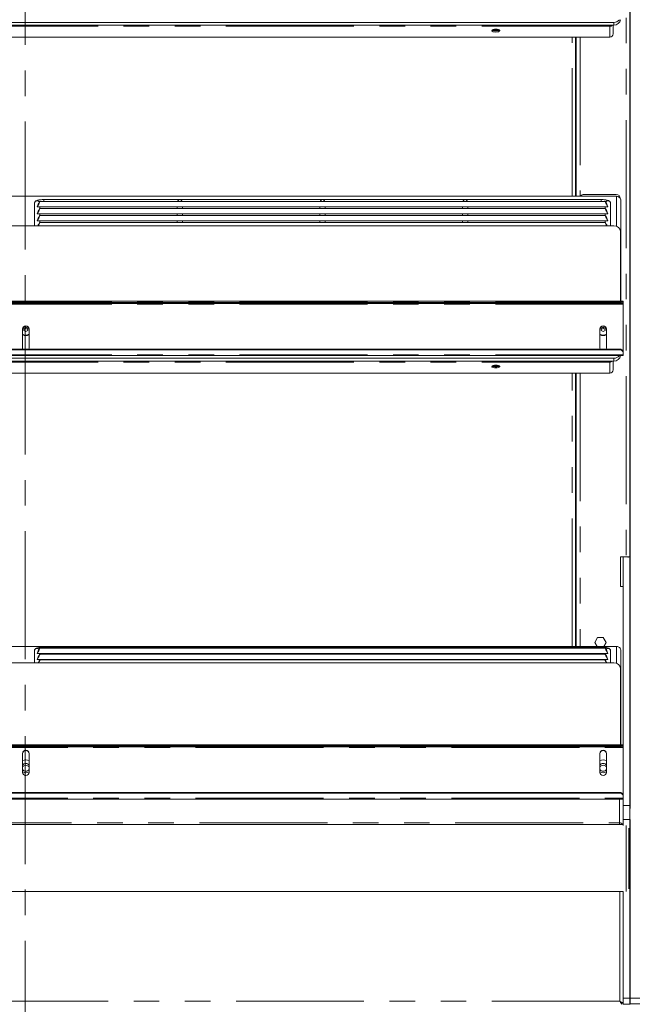
# Model space of a CAD drawing. Units: millimetres. Extents: x 0 to 586, y 0 to 420.
# Drawn here: x 184 to 214, y 126 to 175 of the extents above; entities that cross this region are included whole.
import ezdxf

# ---------------------------------------------------------------- set-up
doc = ezdxf.new("R2010")
doc.units = ezdxf.units.MM
doc.linetypes.add('CENTER', pattern=[10.16, 6.35, -1.27, 1.27, -1.27])
doc.linetypes.add('PHANTOM', pattern=[12.7, 6.35, -1.27, 1.27, -1.27, 1.27, -1.27])
doc.styles.add('SLDTEXTSTYLE0', font='TXT', dxfattribs={"width": 0.605})
doc.dimstyles.new('SLDDIMSTYLE1', dxfattribs={"dimtxt": 3, "dimasz": 3, "dimexe": 0, "dimexo": 0.0625, "dimgap": 0.75, "dimtad": 0, "dimtih": 1, "dimtoh": 1, "dimdec": 1, "dimlfac": 15, "dimrnd": 1e-09, "dimzin": 12, "dimdsep": 46, "dimtxsty": 'SLDTEXTSTYLE0', "dimsah": 1, "dimcen": 0.09, "dimadec": 0, "dimazin": 3, "dimtfac": 1, "dimtofl": 0, "dimtmove": 0, "dimatfit": 3, "dimfxl": 0, "dimfrac": 2, "dimtolj": 1, "dimtzin": 12, "dimarcsym": 0})

# ---------------------------------------------------------------- blocks, each defined once
blk = doc.blocks.new('_D_3')
at = {"color": 7, "linetype": 'Continuous', "lineweight": 0}
for p, q in [((215.857, 220.8), (241.491, 220.8)), ((240.491, 220.8), (240.491, 161.17)), ((240.491, 92.933), (240.491, 156.571)), ((210.889, 92.933), (241.491, 92.933))]:
    blk.add_line(p, q, dxfattribs=at)
for points in [[(240.491, 220.8), (239.991, 217.8), (240.991, 217.8)], [(240.491, 92.933), (240.991, 95.933), (239.991, 95.933)]]:
    blk.add_solid(points, dxfattribs=at)
at = {"color": 7, "linetype": 'Continuous', "lineweight": 0, "insert": (235.911, 160.438), "char_height": 3, "attachment_point": 1, "style": 'SLDTEXTSTYLE0'}
blk.add_mtext('1918', dxfattribs=at)

msp = doc.modelspace()

# ---------------------------------------------------------------- linework, layer by layer
at = {"color": 7, "linetype": 'CENTER', "lineweight": 0}
msp.add_line((184.1592079, 230.5801599), (184.1592079, 87.0529964), dxfattribs=at)
at = {"color": 7, "linetype": 'Continuous', "lineweight": 15}
for p, q in [((214.1894184, 135.5417002), (214.1894184, 208.6263267)), ((214.1827517, 148.5492916), (214.1827517, 205.9998689)), ((154.9894184, 174.5449981), (213.3894184, 174.5449981)), ((154.9894184, 174.40819), (213.3894184, 174.40819)), ((213.180085, 174.40819), (213.180085, 174.3479945)), ((213.356085, 173.980741), (213.356085, 174.40819)), ((207.3822631, 174.1766414), (207.3735309, 174.1818143)), ((207.3822631, 174.1766414), (207.3822631, 174.146945)), ((207.6632403, 174.1766414), (207.3822631, 174.1766414)), ((207.6719725, 174.1818143), (207.6632403, 174.1766414)), ((207.6632403, 174.1766414), (207.6632403, 174.146945)), ((213.180085, 173.8153551), (155.1987517, 173.8153551)), ((211.4894184, 165.9142901), (211.4894184, 173.8153551)), ((211.5227517, 173.8153551), (211.5227517, 165.9142901)), ((211.2894184, 165.9174703), (157.0894184, 165.9174703)), ((212.9571238, 165.6607283), (184.8883796, 165.6607283)), ((212.756085, 165.7519747), (185.0894184, 165.7519747)), ((211.2894184, 165.9174703), (211.2894184, 165.9142901)), ((213.5227517, 165.9142901), (211.2894184, 165.9142901)), ((213.506085, 166.0058989), (211.906085, 166.0058989)), ((213.732085, 165.7047893), (213.732085, 160.7925288)), ((184.6227517, 165.5607586), (184.6227517, 164.4561798)), ((184.756085, 165.4098822), (184.756085, 165.3954231)), ((184.7909318, 165.3940616), (191.8046145, 165.3940616)), ((212.9571238, 165.313432), (184.8883796, 165.313432)), ((184.8894184, 165.313432), (184.8894184, 165.3940616)), ((191.706085, 165.3940616), (191.706085, 165.313432)), ((191.8742652, 165.3940616), (198.8879479, 165.3940616)), ((191.9727517, 165.313432), (191.9727517, 165.3940616)), ((198.7894184, 165.3940616), (198.7894184, 165.313432)), ((198.9575985, 165.3940616), (205.9712812, 165.3940616)), ((199.056085, 165.313432), (199.056085, 165.3940616)), ((205.8727517, 165.3940616), (205.8727517, 165.313432)), ((206.0409318, 165.3940616), (213.0546145, 165.3940616)), ((206.1394184, 165.313432), (206.1394184, 165.3940616)), ((212.956085, 165.3940616), (212.956085, 165.313432)), ((213.0894184, 165.4098822), (213.0894184, 165.3954231)), ((213.2227517, 164.4561798), (213.2227517, 165.5607586)), ((184.756085, 165.0625859), (184.756085, 165.0481268)), ((184.756085, 164.7152895), (184.756085, 164.7008304)), ((184.7909318, 165.0467653), (191.8046145, 165.0467653)), ((184.7909318, 164.6994689), (191.8046145, 164.6994689)), ((212.9571238, 164.9661356), (184.8883796, 164.9661356)), ((212.9571238, 164.6188392), (184.8883796, 164.6188392)), ((184.8894184, 164.9661356), (184.8894184, 165.0467653)), ((184.8894184, 164.6188392), (184.8894184, 164.6994689)), ((191.706085, 165.0467653), (191.706085, 164.9661356)), ((191.706085, 164.6994689), (191.706085, 164.6188392)), ((191.8742652, 165.0467653), (198.8879479, 165.0467653)), ((191.8742652, 164.6994689), (198.8879479, 164.6994689)), ((191.9727517, 164.9661356), (191.9727517, 165.0467653)), ((191.9727517, 164.6188392), (191.9727517, 164.6994689)), ((198.7894184, 165.0467653), (198.7894184, 164.9661356)), ((198.7894184, 164.6994689), (198.7894184, 164.6188392)), ((198.9575985, 165.0467653), (205.9712812, 165.0467653)), ((198.9575985, 164.6994689), (205.9712812, 164.6994689)), ((199.056085, 164.9661356), (199.056085, 165.0467653)), ((199.056085, 164.6188392), (199.056085, 164.6994689)), ((205.8727517, 165.0467653), (205.8727517, 164.9661356)), ((205.8727517, 164.6994689), (205.8727517, 164.6188392)), ((206.0409318, 165.0467653), (213.0546145, 165.0467653)), ((206.0409318, 164.6994689), (213.0546145, 164.6994689)), ((206.1394184, 164.9661356), (206.1394184, 165.0467653)), ((206.1394184, 164.6188392), (206.1394184, 164.6994689)), ((212.956085, 165.0467653), (212.956085, 164.9661356)), ((212.956085, 164.6994689), (212.956085, 164.6188392)), ((213.0894184, 165.0625859), (213.0894184, 165.0481268)), ((213.0894184, 164.7152895), (213.0894184, 164.7008304)), ((213.3894184, 164.4561798), (154.9894184, 164.4561798)), ((213.7227517, 160.7054187), (213.7227517, 164.1429489)), ((213.856085, 160.7054187), (154.5227517, 160.7054187)), ((213.732085, 160.7054187), (213.732085, 160.7925288)), ((213.856085, 160.7036969), (213.856085, 160.7054187)), ((213.856085, 160.7036969), (213.856085, 160.6809149)), ((213.656085, 160.6461852), (154.7227517, 160.6461852)), ((213.656085, 160.6002275), (154.7227517, 160.6002275)), ((213.856085, 160.6349572), (213.856085, 160.6809149)), ((213.856085, 160.6349572), (213.856085, 160.569284)), ((213.856085, 160.569284), (213.856085, 158.181476)), ((184.0227517, 158.3954618), (184.0227517, 159.3351544)), ((184.1894184, 159.4276998), (184.0894184, 159.3734466)), ((184.0894184, 159.3734466), (184.0894184, 159.2649403)), ((184.1894184, 159.3592958), (184.0894184, 159.3050426)), ((184.0894184, 159.2649403), (184.1894184, 159.2106871)), ((184.2894184, 159.3734466), (184.1894184, 159.4276998)), ((184.1894184, 159.3592958), (184.1894184, 159.4276998)), ((184.2894184, 159.3050426), (184.1894184, 159.3592958)), ((184.1894184, 159.2106871), (184.2894184, 159.2649403)), ((184.2894184, 159.2649403), (184.2894184, 159.3734466)), ((184.356085, 159.3351544), (184.356085, 158.3954618)), ((212.6894184, 158.3954618), (212.6894184, 159.3351544)), ((212.856085, 159.4276998), (212.756085, 159.3734466)), ((212.756085, 159.3734466), (212.756085, 159.2649403)), ((212.856085, 159.3592958), (212.756085, 159.3050426)), ((212.756085, 159.2649403), (212.856085, 159.2106871)), ((212.956085, 159.3734466), (212.856085, 159.4276998)), ((212.856085, 159.3592958), (212.856085, 159.4276998)), ((212.956085, 159.3050426), (212.856085, 159.3592958)), ((212.856085, 159.2106871), (212.956085, 159.2649403)), ((212.956085, 159.2649403), (212.956085, 159.3734466)), ((213.0227517, 159.3351544), (213.0227517, 158.3954618)), ((213.656085, 158.3346849), (154.7227517, 158.3346849)), ((213.656085, 158.3046882), (154.7227517, 158.3046882)), ((154.5227517, 158.0104928), (213.856085, 158.0104928)), ((154.9894184, 157.8783314), (213.3894184, 157.8783314)), ((213.856085, 158.181476), (213.856085, 158.1514793)), ((213.856085, 158.0509768), (213.856085, 158.1514793)), ((213.856085, 158.0509768), (213.856085, 158.0104928)), ((154.9894184, 157.7415234), (213.3894184, 157.7415234)), ((207.3822631, 157.5099747), (207.3735309, 157.5151477)), ((207.3822631, 157.5099747), (207.3822631, 157.4802783)), ((207.6632403, 157.5099747), (207.3822631, 157.5099747)), ((207.6719725, 157.5151477), (207.6632403, 157.5099747)), ((207.6632403, 157.5099747), (207.6632403, 157.4802783)), ((213.180085, 157.7415234), (213.180085, 157.6813278)), ((213.356085, 157.3140744), (213.356085, 157.7415234)), ((213.180085, 157.1486885), (155.1987517, 157.1486885)), ((211.4894184, 143.5874577), (211.4894184, 157.1486885)), ((211.5227517, 157.1486885), (211.5227517, 143.5874577)), ((214.1827517, 148.5492916), (214.1827517, 146.9597634)), ((213.7118844, 148.0332022), (214.000085, 148.0332022)), ((213.7118844, 146.5665355), (213.7118844, 148.0332022)), ((213.856085, 138.7088433), (213.856085, 148.0332022)), ((214.000085, 148.0332022), (214.1737148, 148.0332022)), ((214.1003501, 148.0332022), (214.1003501, 147.9998867)), ((214.1737148, 148.0332022), (214.1737148, 147.9898286)), ((213.856085, 146.5665355), (213.7118844, 146.5665355)), ((214.1827517, 135.5417002), (214.1827517, 146.9597634)), ((212.4417746, 143.7865355), (212.5822631, 144.0298689)), ((212.5567122, 143.5874577), (212.4417746, 143.7865355)), ((212.5822631, 144.0298689), (212.8632403, 144.0298689)), ((212.8632403, 144.0298689), (213.0037288, 143.7865355)), ((213.0037288, 143.7865355), (212.8887912, 143.5874577)), ((211.2894184, 143.5897517), (157.0894184, 143.5897517)), ((184.6227517, 143.3590191), (184.6227517, 142.7728352)), ((184.756085, 143.250974), (184.756085, 143.2386807)), ((184.7924502, 143.2367726), (191.8030047, 143.2367726)), ((212.9568343, 143.5034393), (184.888669, 143.5034393)), ((212.9568343, 143.2081625), (184.888669, 143.2081625)), ((184.8894184, 143.2081625), (184.8894184, 143.2367726)), ((212.756085, 143.5415652), (185.0894184, 143.5415652)), ((191.706085, 143.2367726), (191.706085, 143.2081625)), ((191.8757835, 143.2367726), (198.886338, 143.2367726)), ((191.9727517, 143.2081625), (191.9727517, 143.2367726)), ((198.7894184, 143.2367726), (198.7894184, 143.2081625)), ((198.9591168, 143.2367726), (205.9696713, 143.2367726)), ((199.056085, 143.2081625), (199.056085, 143.2367726)), ((205.8727517, 143.2367726), (205.8727517, 143.2081625)), ((206.0424502, 143.2367726), (213.0530047, 143.2367726)), ((206.1394184, 143.2081625), (206.1394184, 143.2367726)), ((211.2894184, 143.5897517), (211.2894184, 143.5874577)), ((213.5227517, 143.5874577), (211.2894184, 143.5874577)), ((212.956085, 143.2367726), (212.956085, 143.2081625)), ((213.0894184, 143.250974), (213.0894184, 143.2386807)), ((213.2227517, 142.7728352), (213.2227517, 143.3590191)), ((213.732085, 143.3775721), (213.732085, 139.2010921)), ((213.3894184, 142.7728352), (154.9894184, 142.7728352)), ((184.756085, 142.9556973), (184.756085, 142.9434039)), ((184.7924502, 142.9414959), (191.8030047, 142.9414959)), ((212.9568343, 142.9128858), (184.888669, 142.9128858)), ((184.8894184, 142.9128858), (184.8894184, 142.9414959)), ((191.706085, 142.9414959), (191.706085, 142.9128858)), ((191.8757835, 142.9414959), (198.886338, 142.9414959)), ((191.9727517, 142.9128858), (191.9727517, 142.9414959)), ((198.7894184, 142.9414959), (198.7894184, 142.9128858)), ((198.9591168, 142.9414959), (205.9696713, 142.9414959)), ((199.056085, 142.9128858), (199.056085, 142.9414959)), ((205.8727517, 142.9414959), (205.8727517, 142.9128858)), ((206.0424502, 142.9414959), (213.0530047, 142.9414959)), ((206.1394184, 142.9128858), (206.1394184, 142.9414959)), ((212.956085, 142.9414959), (212.956085, 142.9128858)), ((213.0894184, 142.9556973), (213.0894184, 142.9434039)), ((213.7227517, 138.7088433), (213.7227517, 142.4596043)), ((213.732085, 138.7088433), (213.732085, 139.2010921)), ((213.856085, 138.7088433), (154.5227517, 138.7088433)), ((154.7227517, 138.6496098), (213.656085, 138.6496098)), ((154.7227517, 138.6036521), (213.656085, 138.6036521)), ((184.0227517, 137.3385789), (184.0227517, 138.2782716)), ((184.356085, 138.2782716), (184.356085, 137.3385789)), ((212.6894184, 137.3385789), (212.6894184, 138.2782716)), ((213.0227517, 138.2782716), (213.0227517, 137.3385789)), ((213.856085, 138.7088433), (213.856085, 138.7071215)), ((213.856085, 138.6843394), (213.856085, 138.7071215)), ((213.856085, 138.6843394), (213.856085, 138.6383817)), ((213.856085, 138.5727086), (213.856085, 138.6383817)), ((213.856085, 138.5727086), (213.856085, 137.9297463)), ((213.856085, 135.6990715), (213.856085, 137.9297463)), ((154.7227517, 136.3381095), (213.656085, 136.3381095)), ((154.7227517, 136.3081127), (213.656085, 136.3081127)), ((154.5227517, 136.0139173), (213.856085, 136.0139173)), ((213.856085, 135.6990715), (213.856085, 135.0033318)), ((214.1827517, 126.1420338), (214.1827517, 135.5417002)), ((214.1827517, 135.5417002), (214.1894184, 135.5417002)), ((213.6667517, 134.8350034), (213.6667517, 134.7562188)), ((213.856085, 135.0033318), (213.856085, 134.7076853)), ((214.1894184, 126.1324854), (214.1894184, 135.0033318)), ((213.856085, 134.757416), (154.5227517, 134.757416)), ((213.9894184, 131.4260924), (213.9894184, 134.7076853)), ((214.1227517, 134.5731918), (214.1227517, 131.557416)), ((213.856085, 131.4240826), (154.5227517, 131.4240826)), ((213.856085, 131.4240826), (213.856085, 126.1324854)), ((213.856085, 126.1324854), (213.856085, 125.8410909)), ((214.1827517, 125.8506265), (214.1827517, 126.1420338)), ((214.1894184, 125.8410909), (214.1894184, 126.1324854)), ((213.7847043, 125.8984368), (213.7847043, 125.9024398)), ((213.7847043, 125.8324149), (213.7847043, 125.8984368)), ((213.856085, 125.9026196), (213.7894184, 125.9026196)), ((213.856085, 125.8410909), (214.1894184, 125.8410909)), ((214.1894184, 125.8506265), (214.8567517, 125.8506265))]:
    msp.add_line(p, q, dxfattribs=at)
at = {"color": 7, "linetype": 'PHANTOM', "lineweight": 0}
for p, q in [((214.000085, 207.7970008), (214.000085, 148.0332022)), ((213.3894184, 174.40819), (213.3894184, 174.5449981)), ((213.180085, 174.3479945), (155.1987517, 174.3479945)), ((213.180085, 173.8153551), (213.180085, 174.3479945)), ((211.3134184, 165.9142901), (211.3134184, 173.8153551)), ((211.712085, 173.8153551), (211.712085, 165.9142901)), ((211.2894184, 165.9142901), (157.0894184, 165.9142901)), ((185.0894184, 165.7519747), (185.0894184, 165.6607283)), ((212.756085, 165.7519747), (212.756085, 165.6607283)), ((213.5227517, 165.9142901), (213.5227517, 164.4300297)), ((213.856085, 160.7036969), (154.5227517, 160.7036969)), ((213.7227517, 160.7925288), (213.732085, 160.7925288)), ((213.856085, 160.569284), (154.5227517, 160.569284)), ((213.656085, 160.6461852), (213.656085, 160.6002275)), ((213.656085, 158.3046882), (213.656085, 158.3346849)), ((213.856085, 158.0509768), (154.5227517, 158.0509768)), ((213.3894184, 157.7415234), (213.3894184, 157.8783314)), ((213.180085, 157.6813278), (155.1987517, 157.6813278)), ((213.180085, 157.1486885), (213.180085, 157.6813278)), ((211.3134184, 143.5874577), (211.3134184, 157.1486885)), ((211.712085, 157.1486885), (211.712085, 143.5874577)), ((214.1827517, 148.5492916), (214.1894184, 148.5492916)), ((214.1827517, 146.9597634), (214.1894184, 146.9597634)), ((211.2894184, 143.5874577), (157.0894184, 143.5874577)), ((185.0894184, 143.5415652), (185.0894184, 143.5034393)), ((212.756085, 143.5415652), (212.756085, 143.5034393)), ((213.5227517, 143.5874577), (213.5227517, 142.7466852)), ((213.7227517, 139.2010921), (213.732085, 139.2010921)), ((154.5227517, 138.7071215), (213.856085, 138.7071215)), ((154.5227517, 138.5727086), (213.856085, 138.5727086)), ((213.656085, 138.6036521), (213.656085, 138.6496098)), ((213.656085, 136.3381095), (213.656085, 136.3081127)), ((154.5227517, 136.0544014), (213.856085, 136.0544014)), ((213.6667517, 136.0139173), (213.6667517, 134.8350034)), ((214.1827517, 135.6990715), (213.856085, 135.6990715)), ((154.712085, 134.8350034), (213.6667517, 134.8350034)), ((214.1894184, 135.0033318), (213.856085, 135.0033318)), ((213.9894184, 131.4260924), (213.9894184, 134.7076853)), ((213.680085, 131.4240826), (213.680085, 125.9883158)), ((214.1894184, 126.1324854), (213.856085, 126.1324854)), ((214.1827517, 126.1420338), (214.8567517, 126.1420338)), ((213.680085, 125.9883158), (154.6987517, 125.9883158))]:
    msp.add_line(p, q, dxfattribs=at)
at = {"color": 7, "linetype": 'Continuous', "lineweight": 15, "flags": 128}
for points in [[(207.5227517, 174.0650298), (207.5922958, 174.0692239), (207.6534518, 174.0813001), (207.6988435, 174.0998019), (207.7229959, 174.1224977), (207.7229959, 174.1466501), (207.6988435, 174.169346), (207.6534518, 174.1878478), (207.5922958, 174.199924), (207.5227517, 174.204118), (207.4532076, 174.199924), (207.3920515, 174.1878478), (207.3466599, 174.169346), (207.3225074, 174.1466501), (207.3225074, 174.1224977), (207.3466599, 174.0998019), (207.3920515, 174.0813001), (207.4532076, 174.0692239), (207.5227517, 174.0650298)], [(213.732085, 160.7925288), (213.7280627, 160.8327472), (213.7227517, 160.8533995)], [(184.035813, 158.3346849), (184.0354384, 158.3355276), (184.0227517, 158.3954618)], [(184.356085, 158.3954618), (184.3433983, 158.3355276), (184.3430237, 158.3346849)], [(212.7024796, 158.3346849), (212.7021051, 158.3355276), (212.6894184, 158.3954618)], [(213.0227517, 158.3954618), (213.0100649, 158.3355276), (213.0096904, 158.3346849)], [(207.5227517, 157.3983632), (207.5922958, 157.4025572), (207.6534518, 157.4146334), (207.6988435, 157.4331352), (207.7229959, 157.4558311), (207.7229959, 157.4799835), (207.6988435, 157.5026793), (207.6534518, 157.5211811), (207.5922958, 157.5332573), (207.5227517, 157.5374514), (207.4532076, 157.5332573), (207.3920515, 157.5211811), (207.3466599, 157.5026793), (207.3225074, 157.4799835), (207.3225074, 157.4558311), (207.3466599, 157.4331352), (207.3920515, 157.4146334), (207.4532076, 157.4025572), (207.5227517, 157.3983632)], [(213.732085, 139.2010921), (213.7280627, 139.2414835), (213.7227517, 139.2622245)]]:
    msp.add_lwpolyline(points, dxfattribs=at)
at = {"color": 7, "linetype": 'Continuous', "lineweight": 15}
for centre, radius, start, end in [((213.3982098, 174.7343144), 0.3262428, 268.45584053, 349.9102035), ((213.3926914, 174.884234), 0.3392517, 269.44721801, 322.38256157), ((207.4969216, 174.4552378), 0.3285786, 241.71277759, 274.50876702), ((207.5485818, 174.4552378), 0.3285786, 265.49123298, 298.28722241), ((213.185232, 173.9862184), 0.1709408, 268.27456459, 358.1637932), ((211.906085, 165.8058989), 0.2, 90, 147.18312303), ((213.506085, 165.8058989), 0.2, 0, 90), ((213.3991665, 164.1325751), 0.3237514, 1.8362068, 91.72543541), ((213.7045773, 160.960171), 0.3177083, 261.22053905, 298.48161318), ((213.7045773, 160.9142133), 0.3177083, 261.22053905, 298.48161318), ((184.1894184, 159.3268062), 0.1668756, 2.86748935, 177.13251065), ((184.1894184, 159.3108453), 0.1668756, 2.86748935, 177.13251065), ((212.856085, 159.3268062), 0.1668756, 2.86748935, 177.13251065), ((212.856085, 159.3108453), 0.1668756, 2.86748935, 177.13251065), ((184.188338, 159.3502781), 0.3182147, 238.64356759, 270.19451362), ((184.188338, 159.3388774), 0.3182147, 238.64356759, 270.19451362), ((184.1894184, 159.357023), 0.3543488, 241.9432151, 298.0567849), ((184.1904987, 159.3502781), 0.3182147, 269.80548638, 301.35643241), ((184.1904987, 159.3388774), 0.3182147, 269.80548638, 301.35643241), ((212.8550047, 159.3502781), 0.3182147, 238.64356759, 270.19451362), ((212.8550047, 159.3388774), 0.3182147, 238.64356759, 270.19451362), ((212.856085, 159.357023), 0.3543488, 241.9432151, 298.0567849), ((212.8571653, 159.3502781), 0.3182147, 269.80548638, 301.35643241), ((212.8571653, 159.3388774), 0.3182147, 269.80548638, 301.35643241), ((213.6767438, 158.1545079), 0.1813575, 8.55168657, 96.54087432), ((213.6767438, 158.1245111), 0.1813575, 8.55168657, 96.54087432), ((213.3982098, 158.0676477), 0.3262428, 268.45584053, 349.9102035), ((213.3926914, 158.2175673), 0.3392517, 269.44721801, 322.38256157), ((207.4969216, 157.7885711), 0.3285786, 241.71277759, 274.50876702), ((207.5485818, 157.7885711), 0.3285786, 265.49123298, 298.28722241), ((213.185232, 157.3195517), 0.1709408, 268.27456459, 358.1637932), ((213.3991665, 142.4492306), 0.3237514, 1.8362068, 91.72543541), ((184.1894184, 138.2699234), 0.1668756, 2.86748935, 177.13251065), ((184.1894184, 138.2539625), 0.1668756, 2.86748935, 177.13251065), ((212.856085, 138.2699234), 0.1668756, 2.86748935, 177.13251065), ((212.856085, 138.2539625), 0.1668756, 2.86748935, 177.13251065), ((213.7045773, 138.9635955), 0.3177083, 261.22053905, 298.48161318), ((213.7045773, 138.9176378), 0.3177083, 261.22053905, 298.48161318), ((184.1894184, 137.5978895), 0.3544633, 61.9530845, 118.0469155), ((184.1894184, 137.5724767), 0.2096736, 37.35547561, 142.64452439), ((212.856085, 137.5978895), 0.3544633, 61.9530845, 118.0469155), ((212.856085, 137.5724767), 0.2096736, 37.35547561, 142.64452439), ((184.1894184, 137.607885), 0.2095635, 216.6579991, 323.3420009), ((184.1894184, 137.4812713), 0.2096736, 37.35547561, 142.64452439), ((184.1894184, 137.6736784), 0.3543488, 241.9432151, 298.0567849), ((184.1894184, 137.3469271), 0.1668756, 182.86748935, 357.13251065), ((212.856085, 137.607885), 0.2095635, 216.6579991, 323.3420009), ((212.856085, 137.4812713), 0.2096736, 37.35547561, 142.64452439), ((212.856085, 137.6736784), 0.3543488, 241.9432151, 298.0567849), ((212.856085, 137.3469271), 0.1668756, 182.86748935, 357.13251065), ((213.6767438, 136.1579324), 0.1813575, 8.55168657, 96.54087432), ((213.6767438, 136.1279357), 0.1813575, 8.55168657, 96.54087432)]:
    msp.add_arc(centre, radius, start, end, dxfattribs=at)
at = {"color": 7, "linetype": 'PHANTOM', "lineweight": 0}
for centre, radius, start, end in [((184.7563645, 165.558689), 0.1336288, 33.90558298, 179.11260398), ((213.0891389, 165.558689), 0.1336288, 0.88739602, 146.09441698), ((184.7562883, 143.3574939), 0.1335453, 43.50098858, 179.34562629), ((213.0892151, 143.3574939), 0.1335453, 0.65437371, 136.49901138)]:
    msp.add_arc(centre, radius, start, end, dxfattribs=at)
at = {"color": 7, "linetype": 'Continuous', "lineweight": 15}
for centre, major_axis, ratio, start_param, end_param in [((213.180085, 174.5133804), (0.1732946, -0.0328555), 0.9356300631, 4.8879517501, 5.7940174117), ((184.8210423, 165.527395), (0.067721, 0.1332469), 0.0708618981, 3.3206192183, 8.9686836669), ((191.8394184, 165.6186413), (0.1021393, 0.1021393), 0.8390996312, 0.872664626, 1.9477838447), ((191.8394184, 165.6186413), (0.1021393, -0.1021393), 0.8390996312, 1.1938088089, 2.2689280276), ((198.9227517, 165.6186413), (0.1021393, 0.1021393), 0.8390996312, 0.872664626, 1.9477838447), ((198.9227517, 165.6186413), (0.1021393, -0.1021393), 0.8390996312, 1.1938088089, 2.2689280276), ((206.006085, 165.6186413), (0.1021393, 0.1021393), 0.8390996312, 0.872664626, 1.9477838447), ((206.006085, 165.6186413), (0.1021393, -0.1021393), 0.8390996312, 1.1938088089, 2.2689280276), ((213.0244611, 165.527395), (-0.067721, 0.1332469), 0.0708618981, 3.5976869475, 9.2457513961), ((184.8210423, 165.1800986), (0.067721, 0.1332469), 0.0708618981, 3.3206192183, 8.9686836669), ((213.0244611, 165.1800986), (-0.067721, 0.1332469), 0.0708618981, 3.5976869475, 9.2457513961), ((184.8210423, 164.8328023), (0.067721, 0.1332469), 0.0708618981, 3.3206192183, 8.9686836669), ((184.8210423, 164.4855059), (0.067721, 0.1332469), 0.0708618981, 4.5266289452, 8.1117397903), ((213.0244611, 164.4855059), (-0.067721, 0.1332469), 0.0708618981, 4.454630824, 8.0397416691), ((213.0244611, 164.8328023), (-0.067721, 0.1332469), 0.0708618981, 3.5976869475, 9.2457513961), ((213.180085, 157.8467137), (0.1732946, -0.0328555), 0.9356300631, 4.8879517501, 5.7940174117), ((184.8210423, 143.3701059), (0.0679043, 0.1332707), 0.0601638544, 3.3416182252, 8.9896826738), ((184.8210423, 143.0748292), (0.0679043, 0.1332707), 0.0601638544, 3.3416182252, 8.9896826738), ((191.8394184, 143.4082319), (0.1010011, 0.1010011), 0.8618058062, 0.8594881873, 1.4868308274), ((191.8394184, 143.4082319), (-0.1010011, 0.1010011), 0.8618058062, 4.7963544798, 5.4236971199), ((198.9227517, 143.4082319), (0.1010011, 0.1010011), 0.8618058062, 0.8594881873, 1.4868308274), ((198.9227517, 143.4082319), (0.1010011, -0.1010011), 0.8618058062, 1.6547618262, 2.2821044663), ((206.006085, 143.4082319), (0.1010011, 0.1010011), 0.8618058062, 0.8594881873, 1.4868308274), ((206.006085, 143.4082319), (-0.1010011, 0.1010011), 0.8618058062, 4.7963544798, 5.4236971199), ((213.0244611, 143.3701059), (-0.0679043, 0.1332707), 0.0601638544, 3.5766879406, 9.2247523892), ((213.0244611, 143.0748292), (-0.0679043, 0.1332707), 0.0601638544, 3.5766879406, 9.2247523892), ((184.8210423, 142.7795524), (0.0679043, 0.1332707), 0.0601638544, 4.6926335265, 7.9350274679), ((213.0244611, 142.7795524), (-0.0679043, 0.1332707), 0.0601638544, 4.6313431465, 7.8737370879), ((213.6667517, 134.6485465), (0.1815337, 0.0547772), 0.9818518047, 0.3253070686, 1.2827642914)]:
    msp.add_ellipse(centre, major_axis=major_axis, ratio=ratio, start_param=start_param, end_param=end_param, dxfattribs=at)
for points, knots in [([(185.0894184, 165.7519747), (185.0738385, 165.7518678), (185.0283857, 165.751556), (184.9541771, 165.7480435), (184.8722426, 165.7401844), (184.7981631, 165.7278898), (184.7426465, 165.7126105), (184.6981409, 165.6915474), (184.6625864, 165.6637016), (184.6346081, 165.6246996), (184.6235245, 165.5870836), (184.6228845, 165.5652833), (184.6227517, 165.5607586)], [0, 0, 0, 0, 0.070486479, 0.2056371663, 0.3423926772, 0.4833864548, 0.6371649421, 0.7356161205, 0.813017682, 0.8938132461, 0.9779606848, 1, 1, 1, 1]), ([(213.2227517, 165.5607586), (213.2204913, 165.5799355), (213.2164163, 165.6145073), (213.1900425, 165.6551979), (213.1600549, 165.6828066), (213.1260095, 165.7024338), (213.0819458, 165.7190604), (213.0239788, 165.7324534), (212.9465959, 165.7432798), (212.8634076, 165.7497736), (212.7975902, 165.751849), (212.7626685, 165.7519547), (212.756085, 165.7519747)], [0, 0, 0, 0, 0.0928746099, 0.1674335496, 0.2391352725, 0.3168124084, 0.4146639854, 0.5658764375, 0.7008482749, 0.8419264348, 0.9702000438, 1, 1, 1, 1]), ([(184.7909318, 165.3940674), (184.7909146, 165.3940655), (184.7890713, 165.3938621), (184.7817415, 165.3945017), (184.7698277, 165.3952048), (184.7606436, 165.3953507), (184.756085, 165.3954231)], [0, 0, 0, 0, 0.0031678856, 0.3387832981, 0.6717990321, 1, 1, 1, 1]), ([(191.8394184, 165.3954231), (191.834785, 165.3953586), (191.8255169, 165.3952296), (191.8130256, 165.3943441), (191.8073887, 165.3941615), (191.8046145, 165.3940716)], [0, 0, 0, 0, 0.3367488551, 0.6735910566, 1, 1, 1, 1]), ([(191.8742652, 165.3940674), (191.8742479, 165.3940655), (191.8724046, 165.3938621), (191.8650748, 165.3945017), (191.8531611, 165.3952048), (191.843977, 165.3953507), (191.8394184, 165.3954231)], [0, 0, 0, 0, 0.0031678856, 0.3387832981, 0.6717990321, 1, 1, 1, 1]), ([(198.9227517, 165.3954231), (198.9181183, 165.3953586), (198.9088502, 165.3952296), (198.8963589, 165.3943441), (198.890722, 165.3941615), (198.8879479, 165.3940716)], [0, 0, 0, 0, 0.3367488551, 0.6735910566, 1, 1, 1, 1]), ([(198.9575985, 165.3940674), (198.9575813, 165.3940655), (198.955738, 165.3938621), (198.9484081, 165.3945017), (198.9364944, 165.3952048), (198.9273103, 165.3953507), (198.9227517, 165.3954231)], [0, 0, 0, 0, 0.0031678856, 0.3387832981, 0.6717990321, 1, 1, 1, 1]), ([(206.006085, 165.3954231), (206.0014516, 165.3953586), (205.9921835, 165.3952296), (205.9796922, 165.3943441), (205.9740553, 165.3941615), (205.9712812, 165.3940716)], [0, 0, 0, 0, 0.3367488551, 0.6735910566, 1, 1, 1, 1]), ([(206.0409318, 165.3940674), (206.0409146, 165.3940655), (206.0390713, 165.3938621), (206.0317415, 165.3945017), (206.0198277, 165.3952048), (206.0106436, 165.3953507), (206.006085, 165.3954231)], [0, 0, 0, 0, 0.00316788561, 0.33878329808, 0.67179903214, 1, 1, 1, 1]), ([(213.0894184, 165.3954231), (213.084785, 165.3953586), (213.0755169, 165.3952296), (213.0630256, 165.3943441), (213.0573887, 165.3941615), (213.0546145, 165.3940716)], [0, 0, 0, 0, 0.3367488551, 0.6735910566, 1, 1, 1, 1]), ([(184.7909318, 165.046771), (184.7909146, 165.0467691), (184.7890713, 165.0465657), (184.7817415, 165.0472053), (184.7698277, 165.0479085), (184.7606436, 165.0480544), (184.756085, 165.0481268)], [0, 0, 0, 0, 0.0031678856, 0.3387832981, 0.6717990321, 1, 1, 1, 1]), ([(184.7909318, 164.6994746), (184.7909146, 164.6994727), (184.7890713, 164.6992694), (184.7817415, 164.699909), (184.7698277, 164.7006121), (184.7606436, 164.700758), (184.756085, 164.7008304)], [0, 0, 0, 0, 0.0031678856, 0.3387832981, 0.6717990321, 1, 1, 1, 1]), ([(191.8394184, 165.0481268), (191.834785, 165.0480623), (191.8255169, 165.0479332), (191.8130256, 165.0470478), (191.8073887, 165.0468652), (191.8046145, 165.0467753)], [0, 0, 0, 0, 0.3367488551, 0.6735910566, 1, 1, 1, 1]), ([(191.8394184, 164.7008304), (191.834785, 164.7007659), (191.8255169, 164.7006369), (191.8130256, 164.6997514), (191.8073887, 164.6995688), (191.8046145, 164.6994789)], [0, 0, 0, 0, 0.3367488551, 0.6735910566, 1, 1, 1, 1]), ([(191.8742652, 165.046771), (191.8742479, 165.0467691), (191.8724046, 165.0465657), (191.8650748, 165.0472053), (191.8531611, 165.0479085), (191.843977, 165.0480544), (191.8394184, 165.0481268)], [0, 0, 0, 0, 0.0031678856, 0.3387832981, 0.6717990321, 1, 1, 1, 1]), ([(191.8742652, 164.6994746), (191.8742479, 164.6994727), (191.8724046, 164.6992694), (191.8650748, 164.699909), (191.8531611, 164.7006121), (191.843977, 164.700758), (191.8394184, 164.7008304)], [0, 0, 0, 0, 0.0031678856, 0.3387832981, 0.6717990321, 1, 1, 1, 1]), ([(198.9227517, 165.0481268), (198.9181183, 165.0480623), (198.9088502, 165.0479332), (198.8963589, 165.0470478), (198.890722, 165.0468652), (198.8879479, 165.0467753)], [0, 0, 0, 0, 0.33674885511, 0.67359105664, 1, 1, 1, 1]), ([(198.9227517, 164.7008304), (198.9181183, 164.7007659), (198.9088502, 164.7006369), (198.8963589, 164.6997514), (198.890722, 164.6995688), (198.8879479, 164.6994789)], [0, 0, 0, 0, 0.3367488551, 0.6735910566, 1, 1, 1, 1]), ([(198.9575985, 165.046771), (198.9575813, 165.0467691), (198.955738, 165.0465657), (198.9484081, 165.0472053), (198.9364944, 165.0479085), (198.9273103, 165.0480544), (198.9227517, 165.0481268)], [0, 0, 0, 0, 0.0031678856, 0.3387832981, 0.6717990321, 1, 1, 1, 1]), ([(198.9575985, 164.6994746), (198.9575813, 164.6994727), (198.955738, 164.6992694), (198.9484081, 164.699909), (198.9364944, 164.7006121), (198.9273103, 164.700758), (198.9227517, 164.7008304)], [0, 0, 0, 0, 0.0031678856, 0.3387832981, 0.6717990321, 1, 1, 1, 1]), ([(206.006085, 165.0481268), (206.0014516, 165.0480623), (205.9921835, 165.0479332), (205.9796922, 165.0470478), (205.9740553, 165.0468652), (205.9712812, 165.0467753)], [0, 0, 0, 0, 0.3367488551, 0.6735910566, 1, 1, 1, 1]), ([(206.006085, 164.7008304), (206.0014516, 164.7007659), (205.9921835, 164.7006369), (205.9796922, 164.6997514), (205.9740553, 164.6995688), (205.9712812, 164.6994789)], [0, 0, 0, 0, 0.33674885511, 0.67359105664, 1, 1, 1, 1]), ([(206.0409318, 165.046771), (206.0409146, 165.0467691), (206.0390713, 165.0465657), (206.0317415, 165.0472053), (206.0198277, 165.0479085), (206.0106436, 165.0480544), (206.006085, 165.0481268)], [0, 0, 0, 0, 0.0031678856, 0.3387832981, 0.6717990321, 1, 1, 1, 1]), ([(206.0409318, 164.6994746), (206.0409146, 164.6994727), (206.0390713, 164.6992694), (206.0317415, 164.699909), (206.0198277, 164.7006121), (206.0106436, 164.700758), (206.006085, 164.7008304)], [0, 0, 0, 0, 0.0031678856, 0.3387832981, 0.6717990321, 1, 1, 1, 1]), ([(213.0894184, 165.0481268), (213.084785, 165.0480623), (213.0755169, 165.0479332), (213.0630256, 165.0470478), (213.0573887, 165.0468652), (213.0546145, 165.0467753)], [0, 0, 0, 0, 0.3367488551, 0.6735910566, 1, 1, 1, 1]), ([(213.0894184, 164.7008304), (213.084785, 164.7007659), (213.0755169, 164.7006369), (213.0630256, 164.6997514), (213.0573887, 164.6995688), (213.0546145, 164.6994789)], [0, 0, 0, 0, 0.3367488551, 0.6735910566, 1, 1, 1, 1]), ([(185.0894184, 143.5415652), (185.0739906, 143.5414753), (185.0289797, 143.5412127), (184.9555546, 143.5382573), (184.8747798, 143.531665), (184.8024528, 143.5214614), (184.7491765, 143.5089704), (184.7064902, 143.4919572), (184.6705362, 143.4681287), (184.640379, 143.4324963), (184.6246844, 143.3933621), (184.623245, 143.3677858), (184.6227517, 143.3590191)], [0, 0, 0, 0, 0.0697958156, 0.2036306789, 0.3388777728, 0.4777862942, 0.6278301497, 0.7234504519, 0.8016401649, 0.877604258, 0.9580470975, 1, 1, 1, 1]), ([(184.7924502, 143.2368978), (184.7919644, 143.2368624), (184.7897785, 143.2367034), (184.7818568, 143.2375104), (184.7697995, 143.2384372), (184.7606343, 143.2385999), (184.756085, 143.2386807)], [0, 0, 0, 0, 0.08775920243, 0.39489424266, 0.69965021355, 1, 1, 1, 1]), ([(191.8394184, 143.2386807), (191.8347527, 143.2385955), (191.8254201, 143.238425), (191.8133041, 143.2374803), (191.8055322, 143.23669), (191.8034317, 143.2368539), (191.8030047, 143.2368872)], [0, 0, 0, 0, 0.30777750281, 0.61564032122, 0.92186704427, 1, 1, 1, 1]), ([(191.8757835, 143.2368978), (191.8752977, 143.2368624), (191.8731118, 143.2367034), (191.8651902, 143.2375104), (191.8531328, 143.2384372), (191.8439676, 143.2385999), (191.8394184, 143.2386807)], [0, 0, 0, 0, 0.0877592024, 0.3948942427, 0.6996502136, 1, 1, 1, 1]), ([(198.9227517, 143.2386807), (198.918086, 143.2385955), (198.9087534, 143.238425), (198.8966375, 143.2374803), (198.8888655, 143.23669), (198.886765, 143.2368539), (198.886338, 143.2368872)], [0, 0, 0, 0, 0.3077775028, 0.6156403212, 0.9218670443, 1, 1, 1, 1]), ([(198.9591168, 143.2368978), (198.9586311, 143.2368624), (198.9564452, 143.2367034), (198.9485235, 143.2375104), (198.9364661, 143.2384372), (198.9273009, 143.2385999), (198.9227517, 143.2386807)], [0, 0, 0, 0, 0.0877592024, 0.3948942427, 0.6996502136, 1, 1, 1, 1]), ([(206.006085, 143.2386807), (206.0014194, 143.2385955), (205.9920867, 143.238425), (205.9799708, 143.2374803), (205.9721988, 143.23669), (205.9700983, 143.2368539), (205.9696713, 143.2368872)], [0, 0, 0, 0, 0.3077775028, 0.6156403212, 0.9218670443, 1, 1, 1, 1]), ([(206.0424502, 143.2368978), (206.0419644, 143.2368624), (206.0397785, 143.2367034), (206.0318568, 143.2375104), (206.0197995, 143.2384372), (206.0106343, 143.2385999), (206.006085, 143.2386807)], [0, 0, 0, 0, 0.08775920243, 0.39489424266, 0.69965021355, 1, 1, 1, 1]), ([(213.2227517, 143.3590191), (213.2208301, 143.37656), (213.2172517, 143.4092254), (213.1929906, 143.4487548), (213.1642725, 143.4760663), (213.1329876, 143.4944782), (213.0959536, 143.5087298), (213.0478102, 143.5204212), (212.9802104, 143.5306315), (212.8988002, 143.5377578), (212.82134, 143.5411345), (212.7736493, 143.5414493), (212.756085, 143.5415652)], [0, 0, 0, 0, 0.0835701033, 0.1556271421, 0.2225778246, 0.2925968292, 0.3769756036, 0.5037455118, 0.6407642031, 0.7842859059, 0.9205532724, 1, 1, 1, 1]), ([(213.0894184, 143.2386807), (213.0847527, 143.2385955), (213.0754201, 143.238425), (213.0633041, 143.2374803), (213.0555322, 143.23669), (213.0534317, 143.2368539), (213.0530047, 143.2368872)], [0, 0, 0, 0, 0.3077775028, 0.6156403212, 0.9218670443, 1, 1, 1, 1]), ([(184.7924502, 142.941621), (184.7919644, 142.9415857), (184.7897785, 142.9414267), (184.7818568, 142.9422337), (184.7697995, 142.9431605), (184.7606343, 142.9433232), (184.756085, 142.9434039)], [0, 0, 0, 0, 0.08775920243, 0.39489424266, 0.69965021355, 1, 1, 1, 1]), ([(191.8394184, 142.9434039), (191.8347527, 142.9433187), (191.8254201, 142.9431483), (191.8133041, 142.9422036), (191.8055322, 142.9414133), (191.8034317, 142.9415771), (191.8030047, 142.9416104)], [0, 0, 0, 0, 0.30777750281, 0.61564032122, 0.92186704427, 1, 1, 1, 1]), ([(191.8757835, 142.941621), (191.8752977, 142.9415857), (191.8731118, 142.9414267), (191.8651902, 142.9422337), (191.8531328, 142.9431605), (191.8439676, 142.9433232), (191.8394184, 142.9434039)], [0, 0, 0, 0, 0.0877592024, 0.3948942427, 0.6996502136, 1, 1, 1, 1]), ([(198.9227517, 142.9434039), (198.918086, 142.9433187), (198.9087534, 142.9431483), (198.8966375, 142.9422036), (198.8888655, 142.9414133), (198.886765, 142.9415771), (198.886338, 142.9416104)], [0, 0, 0, 0, 0.3077775028, 0.6156403212, 0.9218670443, 1, 1, 1, 1]), ([(198.9591168, 142.941621), (198.9586311, 142.9415857), (198.9564452, 142.9414267), (198.9485235, 142.9422337), (198.9364661, 142.9431605), (198.9273009, 142.9433232), (198.9227517, 142.9434039)], [0, 0, 0, 0, 0.0877592024, 0.3948942427, 0.6996502136, 1, 1, 1, 1]), ([(206.006085, 142.9434039), (206.0014194, 142.9433187), (205.9920867, 142.9431483), (205.9799708, 142.9422036), (205.9721988, 142.9414133), (205.9700983, 142.9415771), (205.9696713, 142.9416104)], [0, 0, 0, 0, 0.3077775028, 0.6156403212, 0.9218670443, 1, 1, 1, 1]), ([(206.0424502, 142.941621), (206.0419644, 142.9415857), (206.0397785, 142.9414267), (206.0318568, 142.9422337), (206.0197995, 142.9431605), (206.0106343, 142.9433232), (206.006085, 142.9434039)], [0, 0, 0, 0, 0.0877592024, 0.3948942427, 0.6996502136, 1, 1, 1, 1]), ([(213.0894184, 142.9434039), (213.0847527, 142.9433187), (213.0754201, 142.9431483), (213.0633041, 142.9422036), (213.0555322, 142.9414133), (213.0534317, 142.9415771), (213.0530047, 142.9416104)], [0, 0, 0, 0, 0.3077775028, 0.6156403212, 0.9218670443, 1, 1, 1, 1]), ([(213.8477736, 125.9028381), (213.847609, 125.902839), (213.8446408, 125.9028569), (213.8229907, 125.9096833), (213.7829795, 125.9282792), (213.7326835, 125.9568326), (213.695889, 125.9788562), (213.680085, 125.9883158)], [0, 0, 0, 0, 0.0134009532, 0.2417789873, 0.47353901853, 0.77387355806, 1, 1, 1, 1]), ([(213.680085, 125.9883158), (213.694724, 125.9646417), (213.7196227, 125.9243757), (213.7485172, 125.881724), (213.7651704, 125.855432), (213.7754775, 125.8389523), (213.7824011, 125.8295098), (213.7839263, 125.8314335), (213.7847043, 125.8324149)], [0, 0, 0, 0, 0.276003537, 0.4694378017, 0.5963169927, 0.7261581479, 0.8603111571, 1, 1, 1, 1]), ([(213.6977572, 125.9778126), (213.7063367, 125.9692158), (213.7247981, 125.9507169), (213.7479543, 125.9296189), (213.7649134, 125.91299), (213.775349, 125.9026221), (213.7823697, 125.8966367), (213.78392, 125.8978321), (213.7847043, 125.8984368)], [0, 0, 0, 0, 0.1999156101, 0.4301805847, 0.5737434485, 0.7145204736, 0.8555872833, 1, 1, 1, 1]), ([(213.7894184, 125.9026196), (213.7883601, 125.9029124), (213.786296, 125.9034836), (213.7713571, 125.9123641), (213.7476357, 125.9306239), (213.7228245, 125.9541579), (213.7044298, 125.9718691), (213.6990628, 125.9770367)], [0, 0, 0, 0, 0.1920437845, 0.3745485953, 0.56640906, 0.8734930241, 1, 1, 1, 1]), ([(213.7855414, 125.903981), (213.7961836, 125.9037869), (213.817493, 125.9033983), (213.8382201, 125.9028906), (213.8485957, 125.9026364)], [0, 0, 0, 0, 0.4994150818, 1, 1, 1, 1])]:
    msp.add_open_spline(points, degree=3, knots=knots, dxfattribs=at)
for points in [[(213.5227517, 165.9142901), (213.5501821, 165.9109123), (213.605043, 165.9041568), (213.674237, 165.8556471), (213.7226452, 165.7866673), (213.7289384, 165.732082), (213.732085, 165.7047893)], [(213.5227517, 143.5874577), (213.5501821, 143.5841084), (213.605043, 143.5774098), (213.674237, 143.5288205), (213.7226452, 143.4596732), (213.7289384, 143.4049392), (213.732085, 143.3775721)]]:
    msp.add_open_spline(points, degree=3, dxfattribs=at)

# ---------------------------------------------------------------- dimensions: what is measured, and where the dimension line sits
at = {"color": 7, "linetype": 'Continuous', "lineweight": 0}
dim = msp.add_linear_dim(base=(240.4906228, 220.7998689), p1=(209.8894184, 92.9332022), p2=(214.8567517, 220.7998689), angle=90, dimstyle='SLDDIMSTYLE1', dxfattribs=at)
dim.commit()
dim.dimension.update_dxf_attribs({"geometry": '_D_3', "text_midpoint": (240.4906228, 158.8705532), "dimtype": 160})

doc.saveas('drawing.dxf')
